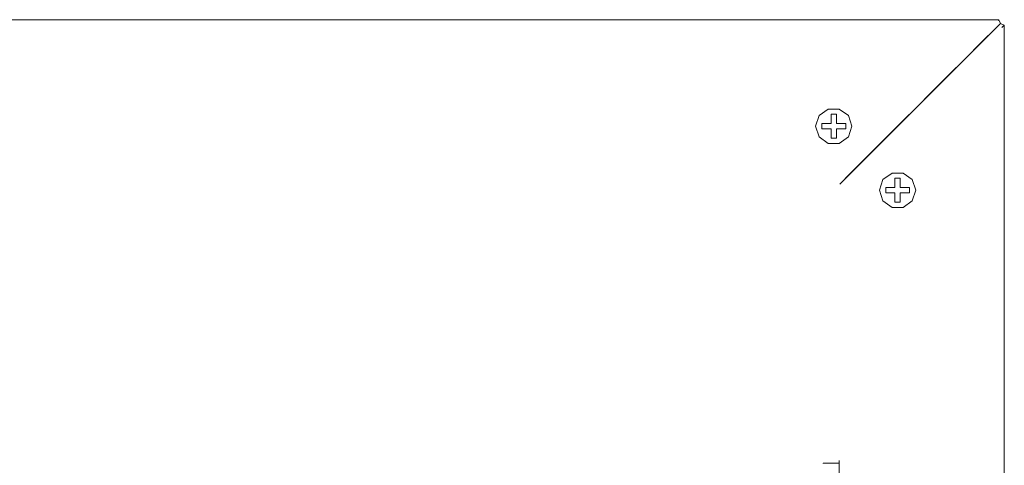
# Model space of a CAD drawing. Units: centimetres. Extents: x -7 to 6.9, y -8 to 7.6.
# Drawn here: x -2.2 to -0.8, y 5 to 5.6 of the extents above; entities that cross this region are included whole.
import ezdxf

# ---------------------------------------------------------------- set-up
doc = ezdxf.new("R2010")
doc.units = ezdxf.units.CM
doc.header["$MEASUREMENT"] = 0
doc.layers.add('Livello 1', color=7, linetype='Continuous')

msp = doc.modelspace()

# ---------------------------------------------------------------- linework, layer by layer
at = {"layer": 'Livello 1', "color": 250, "lineweight": 9}
for points, knots in [([(-4.91782, 5.62253), (-4.91782, 5.62253), (-4.93012, 5.63482), (-4.93012, 5.63482), (-4.93012, 5.63482), (-4.93012, 5.63482), (-4.92792, 5.63992), (-4.92792, 5.63992), (-4.92792, 5.63992), (-4.92792, 5.63992), (-0.82901, 5.63992), (-0.82901, 5.63992), (-0.82901, 5.63992), (-0.82901, 5.63992), (-0.82691, 5.63482), (-0.82691, 5.63482), (-0.82691, 5.63482), (-0.82691, 5.63482), (-0.83921, 5.62253), (-0.83921, 5.62253)], [0, 0, 0, 0, 0.1666667, 0.1666667, 0.1666667, 0.1666667, 0.3333333, 0.3333333, 0.3333333, 0.3333333, 0.5, 0.5, 0.5, 0.5, 0.6666667, 0.6666667, 0.6666667, 0.6666667, 1, 1, 1, 1]), ([(-0.96863, 5.63992), (-0.96863, 5.63992), (-0.96863, 5.63992), (-0.96863, 5.63992), (-0.96863, 5.63992), (-0.96863, 5.63992), (-0.95592, 5.63992), (-0.95592, 5.63992), (-0.95592, 5.63992), (-0.95592, 5.63992), (-0.94872, 5.63992), (-0.94872, 5.63992), (-0.94872, 5.63992), (-0.94872, 5.63992), (-0.93602, 5.63992), (-0.93602, 5.63992)], [0, 0, 0, 0, 0.2, 0.2, 0.2, 0.2, 0.4, 0.4, 0.4, 0.4, 0.6, 0.6, 0.6, 0.6, 1, 1, 1, 1]), ([(-0.82691, 5.63482), (-0.82691, 5.63482), (-0.82171, 5.63263), (-0.82171, 5.63263), (-0.82171, 5.63263), (-0.82171, 5.63263), (-0.82691, 5.63482), (-0.82691, 5.63482), (-0.82691, 5.63482), (-0.82691, 5.63482), (-0.85941, 5.60232), (-0.85941, 5.60232)], [0, 0, 0, 0, 0.25, 0.25, 0.25, 0.25, 0.5, 0.5, 0.5, 0.5, 1, 1, 1, 1]), ([(-0.83991, 5.62182), (-0.83991, 5.62182), (-0.83981, 5.62192), (-0.83981, 5.62192), (-0.83981, 5.62192), (-0.83981, 5.62192), (-0.82691, 5.63482), (-0.82691, 5.63482), (-0.82691, 5.63482), (-0.82691, 5.63482), (-0.83921, 5.62253), (-0.83921, 5.62253)], [0, 0, 0, 0, 0.25, 0.25, 0.25, 0.25, 0.5, 0.5, 0.5, 0.5, 1, 1, 1, 1]), ([(-0.83921, 5.62253), (-0.83921, 5.62253), (-0.82691, 5.63482), (-0.82691, 5.63482), (-0.82691, 5.63482), (-0.82691, 5.63482), (-0.83981, 5.62192), (-0.83981, 5.62192)], [0, 0, 0, 0, 0.3333333, 0.3333333, 0.3333333, 0.3333333, 1, 1, 1, 1]), ([(-0.83921, 5.62253), (-0.83921, 5.62253), (-0.83051, 5.63112), (-0.83051, 5.63112), (-0.83051, 5.63112), (-0.83051, 5.63112), (-0.83921, 5.62253), (-0.83921, 5.62253)], [0, 0, 0, 0, 0.3333333, 0.3333333, 0.3333333, 0.3333333, 1, 1, 1, 1]), ([(-0.83061, 5.63102), (-0.83061, 5.63102), (-0.83921, 5.62253), (-0.83921, 5.62253), (-0.83921, 5.62253), (-0.83921, 5.62253), (-0.83111, 5.63062), (-0.83111, 5.63062)], [0, 0, 0, 0, 0.3333333, 0.3333333, 0.3333333, 0.3333333, 1, 1, 1, 1]), ([(-0.85801, 5.60372), (-0.85801, 5.60372), (-0.84111, 5.62052), (-0.84111, 5.62052), (-0.84111, 5.62052), (-0.84111, 5.62052), (-0.85231, 5.60942), (-0.85231, 5.60942), (-0.85231, 5.60942), (-0.85231, 5.60942), (-0.83951, 5.62212), (-0.83951, 5.62212), (-0.83951, 5.62212), (-0.83951, 5.62212), (-0.83951, 5.62222), (-0.83951, 5.62222), (-0.83951, 5.62222), (-0.83951, 5.62222), (-0.86232, 5.59942), (-0.86232, 5.59942)], [0, 0, 0, 0, 0.1666667, 0.1666667, 0.1666667, 0.1666667, 0.3333333, 0.3333333, 0.3333333, 0.3333333, 0.5, 0.5, 0.5, 0.5, 0.6666667, 0.6666667, 0.6666667, 0.6666667, 1, 1, 1, 1]), ([(-0.83961, 5.62202), (-0.83961, 5.62202), (-0.83961, 5.62202), (-0.83961, 5.62202), (-0.83961, 5.62202), (-0.83961, 5.62202), (-0.83981, 5.62182), (-0.83981, 5.62182), (-0.83981, 5.62182), (-0.83981, 5.62182), (-0.83991, 5.62182), (-0.83991, 5.62182)], [0, 0, 0, 0, 0.25, 0.25, 0.25, 0.25, 0.5, 0.5, 0.5, 0.5, 1, 1, 1, 1]), ([(-1.03924, 5.42239), (-1.03924, 5.42239), (-1.03273, 5.429), (-1.03273, 5.429), (-1.03273, 5.429), (-1.03273, 5.429), (-1.03934, 5.42239), (-1.03934, 5.42239), (-1.03934, 5.42239), (-1.03934, 5.42239), (-0.86811, 5.59362), (-0.86811, 5.59362), (-0.86811, 5.59362), (-0.86811, 5.59362), (-1.04414, 5.4176), (-1.04414, 5.4176), (-1.04414, 5.4176), (-1.04414, 5.4176), (-0.86811, 5.59362), (-0.86811, 5.59362)], [0, 0, 0, 0, 0.1666667, 0.1666667, 0.1666667, 0.1666667, 0.3333333, 0.3333333, 0.3333333, 0.3333333, 0.5, 0.5, 0.5, 0.5, 0.6666667, 0.6666667, 0.6666667, 0.6666667, 1, 1, 1, 1]), ([(-0.82171, 5.4859), (-0.82171, 5.4859), (-0.82171, 5.4859), (-0.82171, 5.4859), (-0.82171, 5.4859), (-0.82171, 5.4859), (-0.82171, 5.53281), (-0.82171, 5.53281)], [0, 0, 0, 0, 0.3333333, 0.3333333, 0.3333333, 0.3333333, 1, 1, 1, 1]), ([(-0.82171, 5.49301), (-0.82171, 5.49301), (-0.82171, 5.49301), (-0.82171, 5.49301), (-0.82171, 5.49301), (-0.82171, 5.49301), (-0.82171, 5.50571), (-0.82171, 5.50571), (-0.82171, 5.50571), (-0.82171, 5.50571), (-0.82171, 5.51301), (-0.82171, 5.51301), (-0.82171, 5.51301), (-0.82171, 5.51301), (-0.82171, 5.52571), (-0.82171, 5.52571)], [0, 0, 0, 0, 0.2, 0.2, 0.2, 0.2, 0.4, 0.4, 0.4, 0.4, 0.6, 0.6, 0.6, 0.6, 1, 1, 1, 1]), ([(-1.07384, 5.50931), (-1.07384, 5.50931), (-1.06154, 5.51831), (-1.06154, 5.51831), (-1.06154, 5.51831), (-1.06154, 5.51831), (-1.04634, 5.51831), (-1.04634, 5.51831), (-1.04634, 5.51831), (-1.04634, 5.51831), (-1.03393, 5.50931), (-1.03393, 5.50931), (-1.03393, 5.50931), (-1.03393, 5.50931), (-1.02924, 5.4948), (-1.02924, 5.4948), (-1.02924, 5.4948), (-1.02924, 5.4948), (-1.03393, 5.48031), (-1.03393, 5.48031), (-1.03393, 5.48031), (-1.03393, 5.48031), (-1.04634, 5.47141), (-1.04634, 5.47141), (-1.04634, 5.47141), (-1.04634, 5.47141), (-1.06154, 5.47141), (-1.06154, 5.47141), (-1.06154, 5.47141), (-1.06154, 5.47141), (-1.07384, 5.48031), (-1.07384, 5.48031), (-1.07384, 5.48031), (-1.07384, 5.48031), (-1.07854, 5.4948), (-1.07854, 5.4948), (-1.07854, 5.4948), (-1.07854, 5.4948), (-1.07384, 5.50931), (-1.07384, 5.50931)], [0, 0, 0, 0, 0.0909091, 0.0909091, 0.0909091, 0.0909091, 0.1818182, 0.1818182, 0.1818182, 0.1818182, 0.2727273, 0.2727273, 0.2727273, 0.2727273, 0.3636364, 0.3636364, 0.3636364, 0.3636364, 0.4545455, 0.4545455, 0.4545455, 0.4545455, 0.5454545, 0.5454545, 0.5454545, 0.5454545, 0.6363636, 0.6363636, 0.6363636, 0.6363636, 0.7272727, 0.7272727, 0.7272727, 0.7272727, 0.8181818, 0.8181818, 0.8181818, 0.8181818, 1, 1, 1, 1]), ([(-1.07854, 5.4948), (-1.07854, 5.4948), (-1.07384, 5.50931), (-1.07384, 5.50931), (-1.07384, 5.50931), (-1.07384, 5.50931), (-1.06154, 5.51831), (-1.06154, 5.51831), (-1.06154, 5.51831), (-1.06154, 5.51831), (-1.04634, 5.51831), (-1.04634, 5.51831), (-1.04634, 5.51831), (-1.04634, 5.51831), (-1.03393, 5.50931), (-1.03393, 5.50931), (-1.03393, 5.50931), (-1.03393, 5.50931), (-1.02924, 5.4948), (-1.02924, 5.4948), (-1.02924, 5.4948), (-1.02924, 5.4948), (-1.03393, 5.48031), (-1.03393, 5.48031), (-1.03393, 5.48031), (-1.03393, 5.48031), (-1.04634, 5.47141), (-1.04634, 5.47141), (-1.04634, 5.47141), (-1.04634, 5.47141), (-1.06154, 5.47141), (-1.06154, 5.47141), (-1.06154, 5.47141), (-1.06154, 5.47141), (-1.07384, 5.48031), (-1.07384, 5.48031), (-1.07384, 5.48031), (-1.07384, 5.48031), (-1.07854, 5.4948), (-1.07854, 5.4948)], [0, 0, 0, 0, 0.0909091, 0.0909091, 0.0909091, 0.0909091, 0.1818182, 0.1818182, 0.1818182, 0.1818182, 0.2727273, 0.2727273, 0.2727273, 0.2727273, 0.3636364, 0.3636364, 0.3636364, 0.3636364, 0.4545455, 0.4545455, 0.4545455, 0.4545455, 0.5454545, 0.5454545, 0.5454545, 0.5454545, 0.6363636, 0.6363636, 0.6363636, 0.6363636, 0.7272727, 0.7272727, 0.7272727, 0.7272727, 0.8181818, 0.8181818, 0.8181818, 0.8181818, 1, 1, 1, 1]), ([(-0.97783, 5.48391), (-0.97783, 5.48391), (-1.04574, 5.4159), (-1.04574, 5.4159), (-1.04574, 5.4159), (-1.04574, 5.4159), (-0.97783, 5.48391), (-0.97783, 5.48391)], [0, 0, 0, 0, 0.3333333, 0.3333333, 0.3333333, 0.3333333, 1, 1, 1, 1]), ([(-0.97783, 5.48391), (-0.97783, 5.48391), (-1.04403, 5.4176), (-1.04403, 5.4176), (-1.04403, 5.4176), (-1.04403, 5.4176), (-1.03273, 5.429), (-1.03273, 5.429)], [0, 0, 0, 0, 0.3333333, 0.3333333, 0.3333333, 0.3333333, 1, 1, 1, 1]), ([(-0.98683, 5.42229), (-0.98683, 5.42229), (-0.97443, 5.43119), (-0.97443, 5.43119), (-0.97443, 5.43119), (-0.97443, 5.43119), (-0.95923, 5.43119), (-0.95923, 5.43119), (-0.95923, 5.43119), (-0.95923, 5.43119), (-0.94692, 5.42229), (-0.94692, 5.42229), (-0.94692, 5.42229), (-0.94692, 5.42229), (-0.94223, 5.4078), (-0.94223, 5.4078), (-0.94223, 5.4078), (-0.94223, 5.4078), (-0.94692, 5.39329), (-0.94692, 5.39329), (-0.94692, 5.39329), (-0.94692, 5.39329), (-0.95923, 5.38429), (-0.95923, 5.38429), (-0.95923, 5.38429), (-0.95923, 5.38429), (-0.97443, 5.38429), (-0.97443, 5.38429), (-0.97443, 5.38429), (-0.97443, 5.38429), (-0.98683, 5.39329), (-0.98683, 5.39329), (-0.98683, 5.39329), (-0.98683, 5.39329), (-0.99153, 5.4078), (-0.99153, 5.4078), (-0.99153, 5.4078), (-0.99153, 5.4078), (-0.98683, 5.42229), (-0.98683, 5.42229)], [0, 0, 0, 0, 0.0909091, 0.0909091, 0.0909091, 0.0909091, 0.1818182, 0.1818182, 0.1818182, 0.1818182, 0.2727273, 0.2727273, 0.2727273, 0.2727273, 0.3636364, 0.3636364, 0.3636364, 0.3636364, 0.4545455, 0.4545455, 0.4545455, 0.4545455, 0.5454545, 0.5454545, 0.5454545, 0.5454545, 0.6363636, 0.6363636, 0.6363636, 0.6363636, 0.7272727, 0.7272727, 0.7272727, 0.7272727, 0.8181818, 0.8181818, 0.8181818, 0.8181818, 1, 1, 1, 1]), ([(-0.99153, 5.4078), (-0.99153, 5.4078), (-0.98683, 5.42229), (-0.98683, 5.42229), (-0.98683, 5.42229), (-0.98683, 5.42229), (-0.97443, 5.43119), (-0.97443, 5.43119), (-0.97443, 5.43119), (-0.97443, 5.43119), (-0.95923, 5.43119), (-0.95923, 5.43119), (-0.95923, 5.43119), (-0.95923, 5.43119), (-0.94692, 5.42229), (-0.94692, 5.42229), (-0.94692, 5.42229), (-0.94692, 5.42229), (-0.94223, 5.4078), (-0.94223, 5.4078), (-0.94223, 5.4078), (-0.94223, 5.4078), (-0.94692, 5.39329), (-0.94692, 5.39329), (-0.94692, 5.39329), (-0.94692, 5.39329), (-0.95923, 5.38429), (-0.95923, 5.38429), (-0.95923, 5.38429), (-0.95923, 5.38429), (-0.97443, 5.38429), (-0.97443, 5.38429), (-0.97443, 5.38429), (-0.97443, 5.38429), (-0.98683, 5.39329), (-0.98683, 5.39329), (-0.98683, 5.39329), (-0.98683, 5.39329), (-0.99153, 5.4078), (-0.99153, 5.4078)], [0, 0, 0, 0, 0.0909091, 0.0909091, 0.0909091, 0.0909091, 0.1818182, 0.1818182, 0.1818182, 0.1818182, 0.2727273, 0.2727273, 0.2727273, 0.2727273, 0.3636364, 0.3636364, 0.3636364, 0.3636364, 0.4545455, 0.4545455, 0.4545455, 0.4545455, 0.5454545, 0.5454545, 0.5454545, 0.5454545, 0.6363636, 0.6363636, 0.6363636, 0.6363636, 0.7272727, 0.7272727, 0.7272727, 0.7272727, 0.8181818, 0.8181818, 0.8181818, 0.8181818, 1, 1, 1, 1]), ([(-1.04664, 5.03605), (-1.04664, 5.03605), (-1.06844, 5.03605), (-1.06844, 5.03605), (-1.06844, 5.03605), (-1.06844, 5.03605), (-1.06844, 5.03595), (-1.06844, 5.03595)], [0, 0, 0, 0, 0.3333333, 0.3333333, 0.3333333, 0.3333333, 1, 1, 1, 1])]:
    msp.add_open_spline(points, degree=3, knots=knots, dxfattribs=at)
for points in [[(-0.92672, 5.63992), (-0.92672, 5.63992), (-0.97793, 5.63992), (-0.97793, 5.63992)], [(-0.97703, 5.63992), (-0.97703, 5.63992), (-0.92772, 5.63992), (-0.92772, 5.63992)], [(-0.92772, 5.63992), (-0.92772, 5.63992), (-0.97703, 5.63992), (-0.97703, 5.63992)], [(-0.93602, 5.63992), (-0.93602, 5.63992), (-0.96863, 5.63992), (-0.96863, 5.63992)], [(-0.95592, 5.63992), (-0.95592, 5.63992), (-0.95592, 5.63992), (-0.95592, 5.63992)], [(-0.94872, 5.63992), (-0.94872, 5.63992), (-0.94872, 5.63992), (-0.94872, 5.63992)], [(-0.82691, 5.63482), (-0.82691, 5.63482), (-0.86232, 5.59942), (-0.86232, 5.59942)], [(-0.83981, 5.62192), (-0.83981, 5.62192), (-0.82691, 5.63482), (-0.82691, 5.63482)], [(-0.83981, 5.62192), (-0.83981, 5.62192), (-0.82691, 5.63482), (-0.82691, 5.63482)], [(-0.82691, 5.63482), (-0.82691, 5.63482), (-0.83981, 5.62192), (-0.83981, 5.62192)], [(-0.83981, 5.62192), (-0.83981, 5.62192), (-0.82691, 5.63482), (-0.82691, 5.63482)], [(-0.82841, 5.63322), (-0.82841, 5.63322), (-0.83981, 5.62192), (-0.83981, 5.62192)], [(-0.83951, 5.62222), (-0.83951, 5.62222), (-0.82691, 5.63482), (-0.82691, 5.63482)], [(-0.83921, 5.62253), (-0.83921, 5.62253), (-0.82691, 5.63482), (-0.82691, 5.63482)], [(-0.83051, 5.63112), (-0.83051, 5.63112), (-0.83921, 5.62253), (-0.83921, 5.62253)], [(-0.83891, 5.62273), (-0.83891, 5.62273), (-0.83021, 5.63153), (-0.83021, 5.63153)], [(-0.83021, 5.63153), (-0.83021, 5.63153), (-0.82691, 5.63482), (-0.82691, 5.63482)], [(-0.83011, 5.63882), (-0.83011, 5.63882), (-0.82901, 5.63992), (-0.82901, 5.63992)], [(-0.82691, 5.63482), (-0.82691, 5.63482), (-0.82691, 5.63482), (-0.82691, 5.63482)], [(-0.82691, 5.63482), (-0.82691, 5.63482), (-0.82691, 5.63482), (-0.82691, 5.63482)], [(-0.82691, 5.63482), (-0.82691, 5.63482), (-0.82691, 5.63482), (-0.82691, 5.63482)], [(-0.82691, 5.63482), (-0.82691, 5.63482), (-0.82691, 5.63482), (-0.82691, 5.63482)], [(-0.82691, 5.63482), (-0.82691, 5.63482), (-0.82171, 5.63263), (-0.82171, 5.63263)], [(-0.82691, 5.63482), (-0.82691, 5.63482), (-0.82691, 5.63482), (-0.82691, 5.63482)], [(-0.82691, 5.63482), (-0.82691, 5.63482), (-0.82691, 5.63482), (-0.82691, 5.63482)], [(-0.82171, 5.63263), (-0.82171, 5.63263), (-0.82521, 5.62932), (-0.82521, 5.62932)], [(-0.82171, 5.63263), (-0.82171, 5.63263), (-0.82171, 5.63263), (-0.82171, 5.63263)], [(-0.82171, 5.63263), (-0.82171, 5.63263), (-0.82171, -6.03304), (-0.82171, -6.03304)], [(-0.86232, 5.59942), (-0.86232, 5.59942), (-0.83981, 5.62192), (-0.83981, 5.62192)], [(-0.86781, 5.59392), (-0.86781, 5.59392), (-0.85941, 5.60232), (-0.85941, 5.60232)], [(-0.85801, 5.60372), (-0.85801, 5.60372), (-0.86232, 5.59942), (-0.86232, 5.59942)], [(-0.86232, 5.59942), (-0.86232, 5.59942), (-0.85951, 5.60222), (-0.85951, 5.60222)], [(-0.86232, 5.59942), (-0.86232, 5.59942), (-0.85951, 5.60222), (-0.85951, 5.60222)], [(-0.85951, 5.60222), (-0.85951, 5.60222), (-0.86232, 5.59942), (-0.86232, 5.59942)], [(-0.86232, 5.59942), (-0.86232, 5.59942), (-0.85951, 5.60222), (-0.85951, 5.60222)], [(-0.86232, 5.59942), (-0.86232, 5.59942), (-0.85951, 5.60222), (-0.85951, 5.60222)], [(-0.85951, 5.60222), (-0.85951, 5.60222), (-0.86232, 5.59942), (-0.86232, 5.59942)], [(-0.86232, 5.59942), (-0.86232, 5.59942), (-0.85951, 5.60222), (-0.85951, 5.60222)], [(-0.86811, 5.59362), (-0.86811, 5.59362), (-1.03924, 5.42239), (-1.03924, 5.42239)], [(-0.86811, 5.59362), (-0.86811, 5.59362), (-1.03273, 5.429), (-1.03273, 5.429)], [(-0.86232, 5.59932), (-0.86232, 5.59932), (-0.92282, 5.53881), (-0.92282, 5.53881)], [(-0.88832, 5.57341), (-0.88832, 5.57341), (-0.86811, 5.59362), (-0.86811, 5.59362)], [(-0.86232, 5.59942), (-0.86232, 5.59942), (-0.86232, 5.59942), (-0.86232, 5.59942)], [(-0.86232, 5.59932), (-0.86232, 5.59932), (-0.86232, 5.59932), (-0.86232, 5.59932)], [(-0.88442, 5.57721), (-0.88442, 5.57721), (-0.92292, 5.53881), (-0.92292, 5.53881)], [(-0.92292, 5.53881), (-0.92292, 5.53881), (-0.88442, 5.57721), (-0.88442, 5.57721)], [(-0.88442, 5.57721), (-0.88442, 5.57721), (-0.92292, 5.53881), (-0.92292, 5.53881)], [(-0.92292, 5.53881), (-0.92292, 5.53881), (-0.88442, 5.57721), (-0.88442, 5.57721)], [(-0.89552, 5.56611), (-0.89552, 5.56611), (-0.87831, 5.58332), (-0.87831, 5.58332)], [(-0.89532, 5.56632), (-0.89532, 5.56632), (-0.88442, 5.57721), (-0.88442, 5.57721)], [(-0.92292, 5.53881), (-0.92292, 5.53881), (-0.88702, 5.57462), (-0.88702, 5.57462)], [(-0.92292, 5.53881), (-0.92292, 5.53881), (-0.89182, 5.56981), (-0.89182, 5.56981)], [(-0.91602, 5.54561), (-0.91602, 5.54561), (-0.89182, 5.56981), (-0.89182, 5.56981)], [(-0.91882, 5.54292), (-0.91882, 5.54292), (-0.93062, 5.53111), (-0.93062, 5.53111)], [(-0.92692, 5.53471), (-0.92692, 5.53471), (-0.92292, 5.53881), (-0.92292, 5.53881)], [(-0.92132, 5.54041), (-0.92132, 5.54041), (-0.92262, 5.53911), (-0.92262, 5.53911)], [(-0.91882, 5.54292), (-0.91882, 5.54292), (-0.91862, 5.54301), (-0.91862, 5.54301)], [(-0.91602, 5.54561), (-0.91602, 5.54561), (-0.91872, 5.54301), (-0.91872, 5.54301)], [(-0.82171, 5.4837), (-0.82171, 5.4837), (-0.82171, 5.53491), (-0.82171, 5.53491)], [(-0.82171, 5.4859), (-0.82171, 5.4859), (-0.82171, 5.53281), (-0.82171, 5.53281)], [(-0.82171, 5.49301), (-0.82171, 5.49301), (-0.82171, 5.52571), (-0.82171, 5.52571)], [(-1.05024, 5.51111), (-1.05024, 5.51111), (-1.05754, 5.51111), (-1.05754, 5.51111)], [(-1.05754, 5.51111), (-1.05754, 5.51111), (-1.05754, 5.51111), (-1.05754, 5.51111)], [(-1.05024, 5.51111), (-1.05024, 5.51111), (-1.05754, 5.51111), (-1.05754, 5.51111)], [(-1.05754, 5.49841), (-1.05754, 5.49841), (-1.05754, 5.51111), (-1.05754, 5.51111)], [(-1.05754, 5.49841), (-1.05754, 5.49841), (-1.05754, 5.51111), (-1.05754, 5.51111)], [(-1.05024, 5.49841), (-1.05024, 5.49841), (-1.05024, 5.51111), (-1.05024, 5.51111)], [(-1.05024, 5.51111), (-1.05024, 5.51111), (-1.05024, 5.49841), (-1.05024, 5.49841)], [(-1.05024, 5.51111), (-1.05024, 5.51111), (-1.05024, 5.51111), (-1.05024, 5.51111)], [(-0.82171, 5.51301), (-0.82171, 5.51301), (-0.82171, 5.51301), (-0.82171, 5.51301)], [(-1.07024, 5.4912), (-1.07024, 5.4912), (-1.07024, 5.49841), (-1.07024, 5.49841)], [(-1.05754, 5.49841), (-1.05754, 5.49841), (-1.07024, 5.49841), (-1.07024, 5.49841)], [(-1.07024, 5.49841), (-1.07024, 5.49841), (-1.05754, 5.49841), (-1.05754, 5.49841)], [(-1.07024, 5.49841), (-1.07024, 5.49841), (-1.07024, 5.49841), (-1.07024, 5.49841)], [(-1.07024, 5.49841), (-1.07024, 5.49841), (-1.07024, 5.4912), (-1.07024, 5.4912)], [(-1.05754, 5.49841), (-1.05754, 5.49841), (-1.05754, 5.49841), (-1.05754, 5.49841)], [(-1.05024, 5.49841), (-1.05024, 5.49841), (-1.05024, 5.49841), (-1.05024, 5.49841)], [(-1.05024, 5.49841), (-1.05024, 5.49841), (-1.03763, 5.49841), (-1.03763, 5.49841)], [(-1.05024, 5.49841), (-1.05024, 5.49841), (-1.03763, 5.49841), (-1.03763, 5.49841)], [(-1.03763, 5.4912), (-1.03763, 5.4912), (-1.03763, 5.49841), (-1.03763, 5.49841)], [(-1.03763, 5.49841), (-1.03763, 5.49841), (-1.03763, 5.49841), (-1.03763, 5.49841)], [(-1.03763, 5.4912), (-1.03763, 5.4912), (-1.03763, 5.49841), (-1.03763, 5.49841)], [(-0.82171, 5.50571), (-0.82171, 5.50571), (-0.82171, 5.50571), (-0.82171, 5.50571)], [(-1.05754, 5.4912), (-1.05754, 5.4912), (-1.07024, 5.4912), (-1.07024, 5.4912)], [(-1.07024, 5.4912), (-1.07024, 5.4912), (-1.07024, 5.4912), (-1.07024, 5.4912)], [(-1.07024, 5.4912), (-1.07024, 5.4912), (-1.05754, 5.4912), (-1.05754, 5.4912)], [(-1.05754, 5.4912), (-1.05754, 5.4912), (-1.05754, 5.4912), (-1.05754, 5.4912)], [(-1.05754, 5.4785), (-1.05754, 5.4785), (-1.05754, 5.4912), (-1.05754, 5.4912)], [(-1.05754, 5.4912), (-1.05754, 5.4912), (-1.05754, 5.4785), (-1.05754, 5.4785)], [(-1.05024, 5.4912), (-1.05024, 5.4912), (-1.03763, 5.4912), (-1.03763, 5.4912)], [(-1.05024, 5.4912), (-1.05024, 5.4912), (-1.05024, 5.4912), (-1.05024, 5.4912)], [(-1.03763, 5.4912), (-1.03763, 5.4912), (-1.05024, 5.4912), (-1.05024, 5.4912)], [(-1.05024, 5.4912), (-1.05024, 5.4912), (-1.05024, 5.4785), (-1.05024, 5.4785)], [(-1.05024, 5.4912), (-1.05024, 5.4912), (-1.05024, 5.4785), (-1.05024, 5.4785)], [(-1.03763, 5.4912), (-1.03763, 5.4912), (-1.03763, 5.4912), (-1.03763, 5.4912)], [(-1.05754, 5.4785), (-1.05754, 5.4785), (-1.05754, 5.4785), (-1.05754, 5.4785)], [(-1.05754, 5.4785), (-1.05754, 5.4785), (-1.05024, 5.4785), (-1.05024, 5.4785)], [(-1.05754, 5.4785), (-1.05754, 5.4785), (-1.05024, 5.4785), (-1.05024, 5.4785)], [(-1.05024, 5.4785), (-1.05024, 5.4785), (-1.05024, 5.4785), (-1.05024, 5.4785)], [(-0.96323, 5.4241), (-0.96323, 5.4241), (-0.97053, 5.4241), (-0.97053, 5.4241)], [(-0.97053, 5.4241), (-0.97053, 5.4241), (-0.97053, 5.4241), (-0.97053, 5.4241)], [(-0.96323, 5.4241), (-0.96323, 5.4241), (-0.97053, 5.4241), (-0.97053, 5.4241)], [(-0.97053, 5.4114), (-0.97053, 5.4114), (-0.97053, 5.4241), (-0.97053, 5.4241)], [(-0.97053, 5.4114), (-0.97053, 5.4114), (-0.97053, 5.4241), (-0.97053, 5.4241)], [(-0.96323, 5.4114), (-0.96323, 5.4114), (-0.96323, 5.4241), (-0.96323, 5.4241)], [(-0.96323, 5.4241), (-0.96323, 5.4241), (-0.96323, 5.4114), (-0.96323, 5.4114)], [(-0.96323, 5.4241), (-0.96323, 5.4241), (-0.96323, 5.4241), (-0.96323, 5.4241)], [(-0.98313, 5.4041), (-0.98313, 5.4041), (-0.98313, 5.4114), (-0.98313, 5.4114)], [(-0.97053, 5.4114), (-0.97053, 5.4114), (-0.98313, 5.4114), (-0.98313, 5.4114)], [(-0.98313, 5.4114), (-0.98313, 5.4114), (-0.97053, 5.4114), (-0.97053, 5.4114)], [(-0.98313, 5.4114), (-0.98313, 5.4114), (-0.98313, 5.4114), (-0.98313, 5.4114)], [(-0.98313, 5.4114), (-0.98313, 5.4114), (-0.98313, 5.4041), (-0.98313, 5.4041)], [(-0.97053, 5.4041), (-0.97053, 5.4041), (-0.98313, 5.4041), (-0.98313, 5.4041)], [(-0.98313, 5.4041), (-0.98313, 5.4041), (-0.98313, 5.4041), (-0.98313, 5.4041)], [(-0.98313, 5.4041), (-0.98313, 5.4041), (-0.97053, 5.4041), (-0.97053, 5.4041)], [(-0.97053, 5.4114), (-0.97053, 5.4114), (-0.97053, 5.4114), (-0.97053, 5.4114)], [(-0.97053, 5.4041), (-0.97053, 5.4041), (-0.97053, 5.4041), (-0.97053, 5.4041)], [(-0.97053, 5.3915), (-0.97053, 5.3915), (-0.97053, 5.4041), (-0.97053, 5.4041)], [(-0.97053, 5.4041), (-0.97053, 5.4041), (-0.97053, 5.3915), (-0.97053, 5.3915)], [(-0.96323, 5.4114), (-0.96323, 5.4114), (-0.96323, 5.4114), (-0.96323, 5.4114)], [(-0.96323, 5.4114), (-0.96323, 5.4114), (-0.95053, 5.4114), (-0.95053, 5.4114)], [(-0.96323, 5.4114), (-0.96323, 5.4114), (-0.95053, 5.4114), (-0.95053, 5.4114)], [(-0.96323, 5.4041), (-0.96323, 5.4041), (-0.95053, 5.4041), (-0.95053, 5.4041)], [(-0.96323, 5.4041), (-0.96323, 5.4041), (-0.96323, 5.4041), (-0.96323, 5.4041)], [(-0.95053, 5.4041), (-0.95053, 5.4041), (-0.96323, 5.4041), (-0.96323, 5.4041)], [(-0.96323, 5.4041), (-0.96323, 5.4041), (-0.96323, 5.3915), (-0.96323, 5.3915)], [(-0.96323, 5.4041), (-0.96323, 5.4041), (-0.96323, 5.3915), (-0.96323, 5.3915)], [(-0.95053, 5.4041), (-0.95053, 5.4041), (-0.95053, 5.4114), (-0.95053, 5.4114)], [(-0.95053, 5.4114), (-0.95053, 5.4114), (-0.95053, 5.4114), (-0.95053, 5.4114)], [(-0.95053, 5.4041), (-0.95053, 5.4041), (-0.95053, 5.4114), (-0.95053, 5.4114)], [(-0.95053, 5.4041), (-0.95053, 5.4041), (-0.95053, 5.4041), (-0.95053, 5.4041)], [(-0.97053, 5.3915), (-0.97053, 5.3915), (-0.97053, 5.3915), (-0.97053, 5.3915)], [(-0.97053, 5.3915), (-0.97053, 5.3915), (-0.96323, 5.3915), (-0.96323, 5.3915)], [(-0.97053, 5.3915), (-0.97053, 5.3915), (-0.96323, 5.3915), (-0.96323, 5.3915)], [(-0.96323, 5.3915), (-0.96323, 5.3915), (-0.96323, 5.3915), (-0.96323, 5.3915)], [(-1.04664, -5.44006), (-1.04664, -5.44006), (-1.04664, 5.03975), (-1.04664, 5.03975)]]:
    msp.add_open_spline(points, degree=3, dxfattribs=at)

doc.saveas('drawing.dxf')
